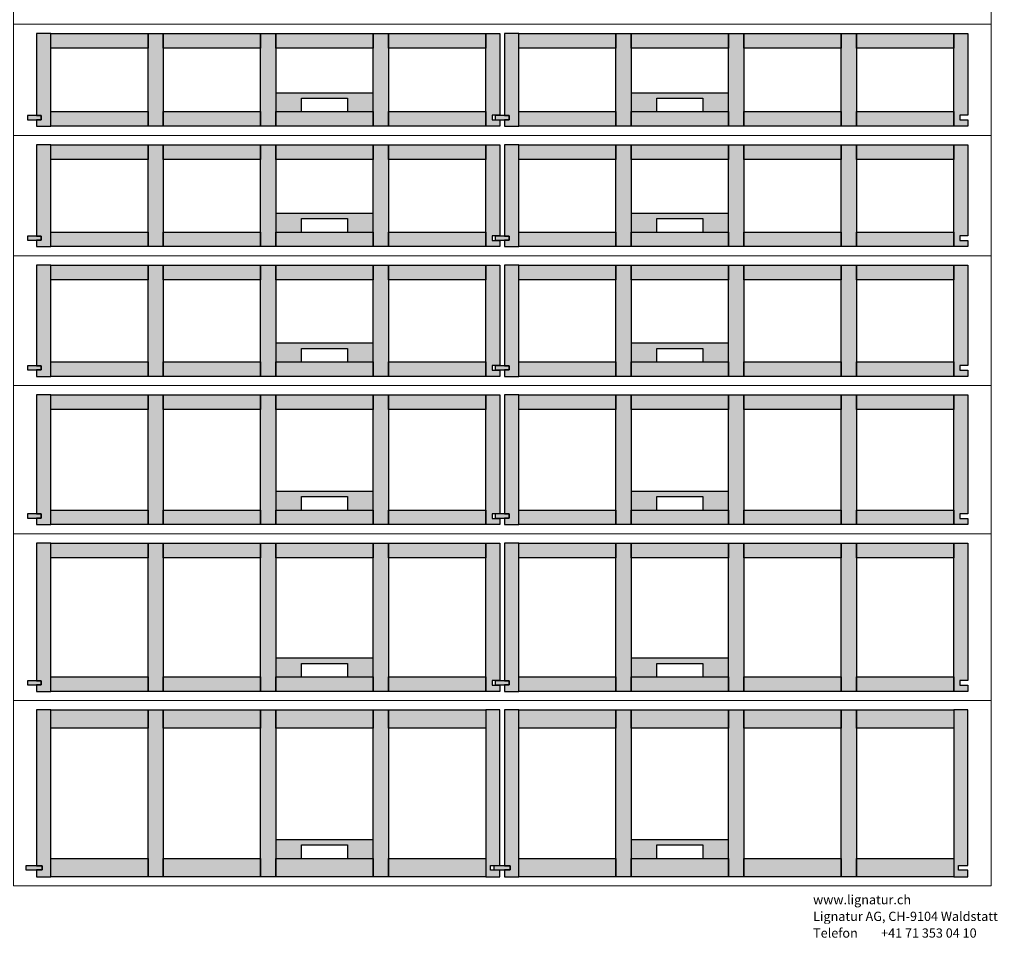
# Model space of a CAD drawing. Units: millimetres. Extents: x 49790 to 76645, y 17155 to 28269.
# Drawn here: x 74351 to 76477, y 24251 to 26242 of the extents above; entities that cross this region are included whole.
import ezdxf

# ---------------------------------------------------------------- set-up
doc = ezdxf.new("R2010")
doc.units = ezdxf.units.MM
doc.header["$LTSCALE"] = 10
doc.layers.add('Detaile', color=7, linetype='Continuous')
doc.styles.add('arial-', font='arial.ttf', dxfattribs={"height": 1})

msp = doc.modelspace()

# ---------------------------------------------------------------- hatches: boundary and pattern name
at = {"layer": 'Detaile', "lineweight": 9, "true_color": 0xf3f3f3, "transparency": 33554687}
for points in [[(74387.9, 26035.3), (74397.9, 26035.3), (74397.9, 26026.3), (74387.9, 26026.3), (74387.9, 26012.3), (74418.4, 26012.3), (74418.4, 26212.3), (74387.9, 26212.3)], [(74418.4, 26180.8), (74418.4, 26212.3), (74628.4, 26212.3), (74628.4, 26180.8)], [(74628.4, 26012.3), (74628.4, 26212.3), (74661.4, 26212.3), (74661.4, 26012.3)], [(74661.4, 26180.8), (74661.4, 26212.3), (74871.4, 26212.3), (74871.4, 26180.8)], [(74871.4, 26012.3), (74871.4, 26212.3), (74904.4, 26212.3), (74904.4, 26012.3)], [(74904.4, 26180.8), (74904.4, 26212.3), (75114.4, 26212.3), (75114.4, 26180.8)], [(75114.4, 26012.3), (75114.4, 26212.3), (75147.4, 26212.3), (75147.4, 26012.3)], [(75147.4, 26180.8), (75147.4, 26212.3), (75357.4, 26212.3), (75357.4, 26180.8)], [(75387.9, 26035.8), (75370.9, 26035.8), (75370.9, 26025.8), (75387.9, 26025.8), (75387.9, 26012.3), (75357.4, 26012.3), (75357.4, 26212.3), (75387.9, 26212.3)], [(75397.9, 26035.3), (75407.9, 26035.3), (75407.9, 26026.3), (75397.9, 26026.3), (75397.9, 26012.3), (75428.4, 26012.3), (75428.4, 26212.3), (75397.9, 26212.3)], [(75428.4, 26180.8), (75428.4, 26212.3), (75638.4, 26212.3), (75638.4, 26180.8)], [(75638.4, 26012.3), (75638.4, 26212.3), (75671.4, 26212.3), (75671.4, 26012.3)], [(75671.4, 26180.8), (75671.4, 26212.3), (75881.4, 26212.3), (75881.4, 26180.8)], [(75881.4, 26012.3), (75881.4, 26212.3), (75914.4, 26212.3), (75914.4, 26012.3)], [(75914.4, 26180.8), (75914.4, 26212.3), (76124.4, 26212.3), (76124.4, 26180.8)], [(76124.4, 26012.3), (76124.4, 26212.3), (76157.4, 26212.3), (76157.4, 26012.3)], [(76157.4, 26180.8), (76157.4, 26212.3), (76367.4, 26212.3), (76367.4, 26180.8)], [(76397.9, 26035.8), (76380.9, 26035.8), (76380.9, 26025.8), (76397.9, 26025.8), (76397.9, 26012.3), (76367.4, 26012.3), (76367.4, 26212.3), (76397.9, 26212.3)], [(74397.9, 26035.3), (74367.9, 26035.3), (74367.9, 26026.3), (74397.9, 26026.3)], [(74418.4, 26012.3), (74418.4, 26043.8), (74628.4, 26043.8), (74628.4, 26012.3)], [(74661.4, 26012.3), (74661.4, 26043.8), (74871.4, 26043.8), (74871.4, 26012.3)], [(74904.4, 26012.3), (74904.4, 26043.8), (75114.4, 26043.8), (75114.4, 26012.3)], [(75147.4, 26012.3), (75147.4, 26043.8), (75357.4, 26043.8), (75357.4, 26012.3)], [(75407.9, 26035.3), (75377.9, 26035.3), (75377.9, 26026.3), (75407.9, 26026.3)], [(75428.4, 26012.3), (75428.4, 26043.8), (75638.4, 26043.8), (75638.4, 26012.3)], [(75671.4, 26012.3), (75671.4, 26043.8), (75881.4, 26043.8), (75881.4, 26012.3)], [(75914.4, 26012.3), (75914.4, 26043.8), (76124.4, 26043.8), (76124.4, 26012.3)], [(76157.4, 26012.3), (76157.4, 26043.8), (76367.4, 26043.8), (76367.4, 26012.3)], [(74387.9, 25775.3), (74397.9, 25775.3), (74397.9, 25766.3), (74387.9, 25766.3), (74387.9, 25752.3), (74418.4, 25752.3), (74418.4, 25972.3), (74387.9, 25972.3)], [(74418.4, 25940.8), (74418.4, 25972.3), (74628.4, 25972.3), (74628.4, 25940.8)], [(74628.4, 25752.3), (74628.4, 25972.3), (74661.4, 25972.3), (74661.4, 25752.3)], [(74661.4, 25940.8), (74661.4, 25972.3), (74871.4, 25972.3), (74871.4, 25940.8)], [(74871.4, 25752.3), (74871.4, 25972.3), (74904.4, 25972.3), (74904.4, 25752.3)], [(74904.4, 25940.8), (74904.4, 25972.3), (75114.4, 25972.3), (75114.4, 25940.8)], [(75114.4, 25752.3), (75114.4, 25972.3), (75147.4, 25972.3), (75147.4, 25752.3)], [(75147.4, 25940.8), (75147.4, 25972.3), (75357.4, 25972.3), (75357.4, 25940.8)], [(75387.9, 25775.8), (75370.9, 25775.8), (75370.9, 25765.8), (75387.9, 25765.8), (75387.9, 25752.3), (75357.4, 25752.3), (75357.4, 25972.3), (75387.9, 25972.3)], [(75397.9, 25775.3), (75407.9, 25775.3), (75407.9, 25766.3), (75397.9, 25766.3), (75397.9, 25752.3), (75428.4, 25752.3), (75428.4, 25972.3), (75397.9, 25972.3)], [(75428.4, 25940.8), (75428.4, 25972.3), (75638.4, 25972.3), (75638.4, 25940.8)], [(75638.4, 25752.3), (75638.4, 25972.3), (75671.4, 25972.3), (75671.4, 25752.3)], [(75671.4, 25940.8), (75671.4, 25972.3), (75881.4, 25972.3), (75881.4, 25940.8)], [(75881.4, 25752.3), (75881.4, 25972.3), (75914.4, 25972.3), (75914.4, 25752.3)], [(75914.4, 25940.8), (75914.4, 25972.3), (76124.4, 25972.3), (76124.4, 25940.8)], [(76124.4, 25752.3), (76124.4, 25972.3), (76157.4, 25972.3), (76157.4, 25752.3)], [(76157.4, 25940.8), (76157.4, 25972.3), (76367.4, 25972.3), (76367.4, 25940.8)], [(76397.9, 25775.8), (76380.9, 25775.8), (76380.9, 25765.8), (76397.9, 25765.8), (76397.9, 25752.3), (76367.4, 25752.3), (76367.4, 25972.3), (76397.9, 25972.3)], [(74418.4, 25752.3), (74418.4, 25783.8), (74628.4, 25783.8), (74628.4, 25752.3)], [(74661.4, 25752.3), (74661.4, 25783.8), (74871.4, 25783.8), (74871.4, 25752.3)], [(74904.4, 25752.3), (74904.4, 25783.8), (75114.4, 25783.8), (75114.4, 25752.3)], [(75147.4, 25752.3), (75147.4, 25783.8), (75357.4, 25783.8), (75357.4, 25752.3)], [(75428.4, 25752.3), (75428.4, 25783.8), (75638.4, 25783.8), (75638.4, 25752.3)], [(75671.4, 25752.3), (75671.4, 25783.8), (75881.4, 25783.8), (75881.4, 25752.3)], [(75914.4, 25752.3), (75914.4, 25783.8), (76124.4, 25783.8), (76124.4, 25752.3)], [(76157.4, 25752.3), (76157.4, 25783.8), (76367.4, 25783.8), (76367.4, 25752.3)], [(74397.9, 25775.3), (74367.9, 25775.3), (74367.9, 25766.3), (74397.9, 25766.3)], [(75407.9, 25775.3), (75377.9, 25775.3), (75377.9, 25766.3), (75407.9, 25766.3)], [(74387.9, 25495.3), (74397.9, 25495.3), (74397.9, 25486.3), (74387.9, 25486.3), (74387.9, 25472.3), (74418.4, 25472.3), (74418.4, 25712.3), (74387.9, 25712.3)], [(74418.4, 25680.8), (74418.4, 25712.3), (74628.4, 25712.3), (74628.4, 25680.8)], [(74628.4, 25472.3), (74628.4, 25712.3), (74661.4, 25712.3), (74661.4, 25472.3)], [(74661.4, 25680.8), (74661.4, 25712.3), (74871.4, 25712.3), (74871.4, 25680.8)], [(74871.4, 25472.3), (74871.4, 25712.3), (74904.4, 25712.3), (74904.4, 25472.3)], [(74904.4, 25680.8), (74904.4, 25712.3), (75114.4, 25712.3), (75114.4, 25680.8)], [(75114.4, 25472.3), (75114.4, 25712.3), (75147.4, 25712.3), (75147.4, 25472.3)], [(75147.4, 25680.8), (75147.4, 25712.3), (75357.4, 25712.3), (75357.4, 25680.8)], [(75387.9, 25495.8), (75370.9, 25495.8), (75370.9, 25485.8), (75387.9, 25485.8), (75387.9, 25472.3), (75357.4, 25472.3), (75357.4, 25712.3), (75387.9, 25712.3)], [(75397.9, 25495.3), (75407.9, 25495.3), (75407.9, 25486.3), (75397.9, 25486.3), (75397.9, 25472.3), (75428.4, 25472.3), (75428.4, 25712.3), (75397.9, 25712.3)], [(75428.4, 25680.8), (75428.4, 25712.3), (75638.4, 25712.3), (75638.4, 25680.8)], [(75638.4, 25472.3), (75638.4, 25712.3), (75671.4, 25712.3), (75671.4, 25472.3)], [(75671.4, 25680.8), (75671.4, 25712.3), (75881.4, 25712.3), (75881.4, 25680.8)], [(75881.4, 25472.3), (75881.4, 25712.3), (75914.4, 25712.3), (75914.4, 25472.3)], [(75914.4, 25680.8), (75914.4, 25712.3), (76124.4, 25712.3), (76124.4, 25680.8)], [(76124.4, 25472.3), (76124.4, 25712.3), (76157.4, 25712.3), (76157.4, 25472.3)], [(76157.4, 25680.8), (76157.4, 25712.3), (76367.4, 25712.3), (76367.4, 25680.8)], [(76397.9, 25495.8), (76380.9, 25495.8), (76380.9, 25485.8), (76397.9, 25485.8), (76397.9, 25472.3), (76367.4, 25472.3), (76367.4, 25712.3), (76397.9, 25712.3)], [(74418.4, 25472.3), (74418.4, 25503.8), (74628.4, 25503.8), (74628.4, 25472.3)], [(74661.4, 25472.3), (74661.4, 25503.8), (74871.4, 25503.8), (74871.4, 25472.3)], [(74904.4, 25472.3), (74904.4, 25503.8), (75114.4, 25503.8), (75114.4, 25472.3)], [(75147.4, 25472.3), (75147.4, 25503.8), (75357.4, 25503.8), (75357.4, 25472.3)], [(75428.4, 25472.3), (75428.4, 25503.8), (75638.4, 25503.8), (75638.4, 25472.3)], [(75671.4, 25472.3), (75671.4, 25503.8), (75881.4, 25503.8), (75881.4, 25472.3)], [(75914.4, 25472.3), (75914.4, 25503.8), (76124.4, 25503.8), (76124.4, 25472.3)], [(76157.4, 25472.3), (76157.4, 25503.8), (76367.4, 25503.8), (76367.4, 25472.3)], [(74397.9, 25495.3), (74367.9, 25495.3), (74367.9, 25486.3), (74397.9, 25486.3)], [(75407.9, 25495.3), (75377.9, 25495.3), (75377.9, 25486.3), (75407.9, 25486.3)], [(74387.9, 25175.3), (74397.9, 25175.3), (74397.9, 25166.3), (74387.9, 25166.3), (74387.9, 25152.3), (74418.4, 25152.3), (74418.4, 25432.3), (74387.9, 25432.3)], [(74418.4, 25400.8), (74418.4, 25432.3), (74628.4, 25432.3), (74628.4, 25400.8)], [(74628.4, 25152.3), (74628.4, 25432.3), (74661.4, 25432.3), (74661.4, 25152.3)], [(74661.4, 25400.8), (74661.4, 25432.3), (74871.4, 25432.3), (74871.4, 25400.8)], [(74871.4, 25152.3), (74871.4, 25432.3), (74904.4, 25432.3), (74904.4, 25152.3)], [(74904.4, 25400.8), (74904.4, 25432.3), (75114.4, 25432.3), (75114.4, 25400.8)], [(75114.4, 25152.3), (75114.4, 25432.3), (75147.4, 25432.3), (75147.4, 25152.3)], [(75147.4, 25400.8), (75147.4, 25432.3), (75357.4, 25432.3), (75357.4, 25400.8)], [(75387.9, 25175.8), (75370.9, 25175.8), (75370.9, 25165.8), (75387.9, 25165.8), (75387.9, 25152.3), (75357.4, 25152.3), (75357.4, 25432.3), (75387.9, 25432.3)], [(75397.9, 25175.3), (75407.9, 25175.3), (75407.9, 25166.3), (75397.9, 25166.3), (75397.9, 25152.3), (75428.4, 25152.3), (75428.4, 25432.3), (75397.9, 25432.3)], [(75428.4, 25400.8), (75428.4, 25432.3), (75638.4, 25432.3), (75638.4, 25400.8)], [(75638.4, 25152.3), (75638.4, 25432.3), (75671.4, 25432.3), (75671.4, 25152.3)], [(75671.4, 25400.8), (75671.4, 25432.3), (75881.4, 25432.3), (75881.4, 25400.8)], [(75881.4, 25152.3), (75881.4, 25432.3), (75914.4, 25432.3), (75914.4, 25152.3)], [(75914.4, 25400.8), (75914.4, 25432.3), (76124.4, 25432.3), (76124.4, 25400.8)], [(76124.4, 25152.3), (76124.4, 25432.3), (76157.4, 25432.3), (76157.4, 25152.3)], [(76157.4, 25400.8), (76157.4, 25432.3), (76367.4, 25432.3), (76367.4, 25400.8)], [(76397.9, 25175.8), (76380.9, 25175.8), (76380.9, 25165.8), (76397.9, 25165.8), (76397.9, 25152.3), (76367.4, 25152.3), (76367.4, 25432.3), (76397.9, 25432.3)], [(74397.9, 25175.3), (74367.9, 25175.3), (74367.9, 25166.3), (74397.9, 25166.3)], [(74418.4, 25152.3), (74418.4, 25183.8), (74628.4, 25183.8), (74628.4, 25152.3)], [(74661.4, 25152.3), (74661.4, 25183.8), (74871.4, 25183.8), (74871.4, 25152.3)], [(74904.4, 25152.3), (74904.4, 25183.8), (75114.4, 25183.8), (75114.4, 25152.3)], [(75147.4, 25152.3), (75147.4, 25183.8), (75357.4, 25183.8), (75357.4, 25152.3)], [(75407.9, 25175.3), (75377.9, 25175.3), (75377.9, 25166.3), (75407.9, 25166.3)], [(75428.4, 25152.3), (75428.4, 25183.8), (75638.4, 25183.8), (75638.4, 25152.3)], [(75671.4, 25152.3), (75671.4, 25183.8), (75881.4, 25183.8), (75881.4, 25152.3)], [(75914.4, 25152.3), (75914.4, 25183.8), (76124.4, 25183.8), (76124.4, 25152.3)], [(76157.4, 25152.3), (76157.4, 25183.8), (76367.4, 25183.8), (76367.4, 25152.3)], [(74387.9, 24815.3), (74397.9, 24815.3), (74397.9, 24806.3), (74387.9, 24806.3), (74387.9, 24792.3), (74418.4, 24792.3), (74418.4, 25112.3), (74387.9, 25112.3)], [(74418.4, 25080.8), (74418.4, 25112.3), (74628.4, 25112.3), (74628.4, 25080.8)], [(74628.4, 24792.3), (74628.4, 25112.3), (74661.4, 25112.3), (74661.4, 24792.3)], [(74661.4, 25080.8), (74661.4, 25112.3), (74871.4, 25112.3), (74871.4, 25080.8)], [(74871.4, 24792.3), (74871.4, 25112.3), (74904.4, 25112.3), (74904.4, 24792.3)], [(74904.4, 25080.8), (74904.4, 25112.3), (75114.4, 25112.3), (75114.4, 25080.8)], [(75114.4, 24792.3), (75114.4, 25112.3), (75147.4, 25112.3), (75147.4, 24792.3)], [(75147.4, 25080.8), (75147.4, 25112.3), (75357.4, 25112.3), (75357.4, 25080.8)], [(75387.9, 24815.8), (75370.9, 24815.8), (75370.9, 24805.8), (75387.9, 24805.8), (75387.9, 24792.3), (75357.4, 24792.3), (75357.4, 25112.3), (75387.9, 25112.3)], [(75397.9, 24815.3), (75407.9, 24815.3), (75407.9, 24806.3), (75397.9, 24806.3), (75397.9, 24792.3), (75428.4, 24792.3), (75428.4, 25112.3), (75397.9, 25112.3)], [(75428.4, 25080.8), (75428.4, 25112.3), (75638.4, 25112.3), (75638.4, 25080.8)], [(75638.4, 24792.3), (75638.4, 25112.3), (75671.4, 25112.3), (75671.4, 24792.3)], [(75671.4, 25080.8), (75671.4, 25112.3), (75881.4, 25112.3), (75881.4, 25080.8)], [(75881.4, 24792.3), (75881.4, 25112.3), (75914.4, 25112.3), (75914.4, 24792.3)], [(75914.4, 25080.8), (75914.4, 25112.3), (76124.4, 25112.3), (76124.4, 25080.8)], [(76124.4, 24792.3), (76124.4, 25112.3), (76157.4, 25112.3), (76157.4, 24792.3)], [(76157.4, 25080.8), (76157.4, 25112.3), (76367.4, 25112.3), (76367.4, 25080.8)], [(76397.9, 24815.8), (76380.9, 24815.8), (76380.9, 24805.8), (76397.9, 24805.8), (76397.9, 24792.3), (76367.4, 24792.3), (76367.4, 25112.3), (76397.9, 25112.3)], [(74418.4, 24792.3), (74418.4, 24823.8), (74628.4, 24823.8), (74628.4, 24792.3)], [(74661.4, 24792.3), (74661.4, 24823.8), (74871.4, 24823.8), (74871.4, 24792.3)], [(74904.4, 24792.3), (74904.4, 24823.8), (75114.4, 24823.8), (75114.4, 24792.3)], [(75147.4, 24792.3), (75147.4, 24823.8), (75357.4, 24823.8), (75357.4, 24792.3)], [(75428.4, 24792.3), (75428.4, 24823.8), (75638.4, 24823.8), (75638.4, 24792.3)], [(75671.4, 24792.3), (75671.4, 24823.8), (75881.4, 24823.8), (75881.4, 24792.3)], [(75914.4, 24792.3), (75914.4, 24823.8), (76124.4, 24823.8), (76124.4, 24792.3)], [(76157.4, 24792.3), (76157.4, 24823.8), (76367.4, 24823.8), (76367.4, 24792.3)], [(74397.9, 24815.3), (74367.9, 24815.3), (74367.9, 24806.3), (74397.9, 24806.3)], [(75407.9, 24815.3), (75377.9, 24815.3), (75377.9, 24806.3), (75407.9, 24806.3)], [(74387.9, 24415.8), (74397.9, 24415.8), (74399.9, 24415.8), (74399.9, 24406.8), (74397.9, 24406.8), (74387.9, 24406.8), (74387.9, 24406.5), (74387.9, 24392.3), (74418.4, 24392.3), (74418.4, 24752.3), (74387.9, 24752.3), (74387.9, 24416)], [(74418.4, 24712.8), (74418.4, 24752.3), (74628.4, 24752.3), (74628.4, 24712.8)], [(74628.4, 24392.3), (74628.4, 24752.3), (74661.4, 24752.3), (74661.4, 24392.3)], [(74628.4, 24392.3), (74628.4, 24752.3), (74661.4, 24752.3), (74661.4, 24392.3)], [(74661.4, 24712.8), (74661.4, 24752.3), (74871.4, 24752.3), (74871.4, 24712.8)], [(74871.4, 24392.3), (74871.4, 24752.3), (74904.4, 24752.3), (74904.4, 24392.3)], [(74904.4, 24712.8), (74904.4, 24752.3), (75114.4, 24752.3), (75114.4, 24712.8)], [(75114.4, 24392.3), (75114.4, 24752.3), (75147.4, 24752.3), (75147.4, 24392.3)], [(75147.4, 24712.8), (75147.4, 24752.3), (75357.4, 24752.3), (75357.4, 24712.8)], [(75387.9, 24406.3), (75370.9, 24406.3), (75367.9, 24406.3), (75367.9, 24416.3), (75370.9, 24416.3), (75387.9, 24416.3), (75387.9, 24752.3), (75357.4, 24752.3), (75357.4, 24392.3), (75387.9, 24392.3)], [(75397.9, 24415.8), (75407.9, 24415.8), (75409.9, 24415.8), (75409.9, 24406.8), (75407.9, 24406.8), (75397.9, 24406.8), (75397.9, 24406.5), (75397.9, 24392.3), (75428.4, 24392.3), (75428.4, 24752.3), (75397.9, 24752.3), (75397.9, 24416)], [(75428.4, 24712.8), (75428.4, 24752.3), (75638.4, 24752.3), (75638.4, 24712.8)], [(75638.4, 24392.3), (75638.4, 24752.3), (75671.4, 24752.3), (75671.4, 24392.3)], [(75638.4, 24392.3), (75638.4, 24752.3), (75671.4, 24752.3), (75671.4, 24392.3)], [(75671.4, 24712.8), (75671.4, 24752.3), (75881.4, 24752.3), (75881.4, 24712.8)], [(75881.4, 24392.3), (75881.4, 24752.3), (75914.4, 24752.3), (75914.4, 24392.3)], [(75914.4, 24712.8), (75914.4, 24752.3), (76124.4, 24752.3), (76124.4, 24712.8)], [(76124.4, 24392.3), (76124.4, 24752.3), (76157.4, 24752.3), (76157.4, 24392.3)], [(76157.4, 24712.8), (76157.4, 24752.3), (76367.4, 24752.3), (76367.4, 24712.8)], [(76397.9, 24406.3), (76380.9, 24406.3), (76377.9, 24406.3), (76377.9, 24416.3), (76380.9, 24416.3), (76397.9, 24416.3), (76397.9, 24752.3), (76367.4, 24752.3), (76367.4, 24392.3), (76397.9, 24392.3)], [(74418.4, 24392.3), (74418.4, 24431.8), (74628.4, 24431.8), (74628.4, 24392.3)], [(74661.4, 24392.3), (74661.4, 24431.8), (74871.4, 24431.8), (74871.4, 24392.3)], [(74904.4, 24392.3), (74904.4, 24431.8), (75114.4, 24431.8), (75114.4, 24392.3)], [(75147.4, 24392.3), (75147.4, 24431.8), (75357.4, 24431.8), (75357.4, 24392.3)], [(75428.4, 24392.3), (75428.4, 24431.8), (75638.4, 24431.8), (75638.4, 24392.3)], [(75671.4, 24392.3), (75671.4, 24431.8), (75881.4, 24431.8), (75881.4, 24392.3)], [(75914.4, 24392.3), (75914.4, 24431.8), (76124.4, 24431.8), (76124.4, 24392.3)], [(76157.4, 24392.3), (76157.4, 24431.8), (76367.4, 24431.8), (76367.4, 24392.3)], [(74399.9, 24415.8), (74364.9, 24415.8), (74364.9, 24406.8), (74399.9, 24406.8)], [(75409.9, 24415.8), (75374.9, 24415.8), (75374.9, 24406.8), (75409.9, 24406.8)]]:
    msp.add_hatch(color=7, dxfattribs=at).paths.add_polyline_path(points)
at = {"layer": 'Detaile', "lineweight": 30, "true_color": 0xf5e6fc, "transparency": 33554687}
for points in [[(74904.4, 26043.8), (74959.9, 26043.8), (74959.9, 26072.8), (75058.9, 26072.8), (75058.9, 26043.8), (75114.4, 26043.8), (75114.4, 26083.8), (74904.4, 26083.8)], [(75671.4, 26043.8), (75726.9, 26043.8), (75726.9, 26072.8), (75825.9, 26072.8), (75825.9, 26043.8), (75881.4, 26043.8), (75881.4, 26083.8), (75671.4, 26083.8)], [(74904.4, 25783.8), (74959.9, 25783.8), (74959.9, 25812.8), (75058.9, 25812.8), (75058.9, 25783.8), (75114.4, 25783.8), (75114.4, 25823.8), (74904.4, 25823.8)], [(75671.4, 25783.8), (75726.9, 25783.8), (75726.9, 25812.8), (75825.9, 25812.8), (75825.9, 25783.8), (75881.4, 25783.8), (75881.4, 25823.8), (75671.4, 25823.8)], [(74904.4, 25503.8), (74959.9, 25503.8), (74959.9, 25532.8), (75058.9, 25532.8), (75058.9, 25503.8), (75114.4, 25503.8), (75114.4, 25543.8), (74904.4, 25543.8)], [(75671.4, 25503.8), (75726.9, 25503.8), (75726.9, 25532.8), (75825.9, 25532.8), (75825.9, 25503.8), (75881.4, 25503.8), (75881.4, 25543.8), (75671.4, 25543.8)], [(74904.4, 25183.8), (74959.9, 25183.8), (74959.9, 25212.8), (75058.9, 25212.8), (75058.9, 25183.8), (75114.4, 25183.8), (75114.4, 25223.8), (74904.4, 25223.8)], [(75671.4, 25183.8), (75726.9, 25183.8), (75726.9, 25212.8), (75825.9, 25212.8), (75825.9, 25183.8), (75881.4, 25183.8), (75881.4, 25223.8), (75671.4, 25223.8)], [(74904.4, 24823.8), (74959.9, 24823.8), (74959.9, 24852.8), (75058.9, 24852.8), (75058.9, 24823.8), (75114.4, 24823.8), (75114.4, 24863.8), (74904.4, 24863.8)], [(75671.4, 24823.8), (75726.9, 24823.8), (75726.9, 24852.8), (75825.9, 24852.8), (75825.9, 24823.8), (75881.4, 24823.8), (75881.4, 24863.8), (75671.4, 24863.8)], [(74904.4, 24431.8), (74959.9, 24431.8), (74959.9, 24460.8), (75058.9, 24460.8), (75058.9, 24431.8), (75114.4, 24431.8), (75114.4, 24471.8), (74904.4, 24471.8)], [(75671.4, 24431.8), (75726.9, 24431.8), (75726.9, 24460.8), (75825.9, 24460.8), (75825.9, 24431.8), (75881.4, 24431.8), (75881.4, 24471.8), (75671.4, 24471.8)]]:
    msp.add_hatch(color=7, dxfattribs=at).paths.add_polyline_path(points)

# ---------------------------------------------------------------- linework, layer by layer
at = {"layer": 'Detaile', "color": 9, "lineweight": 9, "elevation": 2300}
for points in [[(74337.9, 26232.3), (74337.9, 26452.3), (76447.9, 26452.3), (76447.9, 26232.3), (74337.9, 26232.3)], [(74337.9, 25992.3), (74337.9, 26232.3), (76447.9, 26232.3), (76447.9, 25992.3), (74337.9, 25992.3)], [(74337.9, 25732.3), (74337.9, 25992.3), (76447.9, 25992.3), (76447.9, 25732.3), (74337.9, 25732.3)], [(74337.9, 25452.3), (74337.9, 25732.3), (76447.9, 25732.3), (76447.9, 25452.3), (74337.9, 25452.3)], [(74337.9, 25132.3), (74337.9, 25452.3), (76447.9, 25452.3), (76447.9, 25132.3), (74337.9, 25132.3)], [(74337.9, 24772.3), (74337.9, 25132.3), (76447.9, 25132.3), (76447.9, 24772.3), (74337.9, 24772.3)], [(74337.9, 24372.3), (74337.9, 24772.3), (76447.9, 24772.3), (76447.9, 24372.3), (74337.9, 24372.3)]]:
    msp.add_lwpolyline(points, dxfattribs=at)
at = {"layer": 'Detaile', "color": 7, "lineweight": 30}
for points in [[(74387.9, 26035.3), (74397.9, 26035.3), (74397.9, 26026.3), (74387.9, 26026.3), (74387.9, 26012.3), (74418.4, 26012.3), (74418.4, 26212.3), (74387.9, 26212.3), (74387.9, 26035.3)], [(74418.4, 26180.8), (74418.4, 26212.3), (74628.4, 26212.3), (74628.4, 26180.8), (74418.4, 26180.8)], [(74628.4, 26012.3), (74628.4, 26212.3), (74661.4, 26212.3), (74661.4, 26012.3), (74628.4, 26012.3)], [(74661.4, 26180.8), (74661.4, 26212.3), (74871.4, 26212.3), (74871.4, 26180.8), (74661.4, 26180.8)], [(74871.4, 26012.3), (74871.4, 26212.3), (74904.4, 26212.3), (74904.4, 26012.3), (74871.4, 26012.3)], [(74904.4, 26180.8), (74904.4, 26212.3), (75114.4, 26212.3), (75114.4, 26180.8), (74904.4, 26180.8)], [(75114.4, 26012.3), (75114.4, 26212.3), (75147.4, 26212.3), (75147.4, 26012.3), (75114.4, 26012.3)], [(75147.4, 26180.8), (75147.4, 26212.3), (75357.4, 26212.3), (75357.4, 26180.8), (75147.4, 26180.8)], [(75387.9, 26035.8), (75370.9, 26035.8), (75370.9, 26025.8), (75387.9, 26025.8), (75387.9, 26012.3), (75357.4, 26012.3), (75357.4, 26212.3), (75387.9, 26212.3), (75387.9, 26035.8)], [(75397.9, 26035.3), (75407.9, 26035.3), (75407.9, 26026.3), (75397.9, 26026.3), (75397.9, 26012.3), (75428.4, 26012.3), (75428.4, 26212.3), (75397.9, 26212.3), (75397.9, 26035.3)], [(75428.4, 26180.8), (75428.4, 26212.3), (75638.4, 26212.3), (75638.4, 26180.8), (75428.4, 26180.8)], [(75638.4, 26012.3), (75638.4, 26212.3), (75671.4, 26212.3), (75671.4, 26012.3), (75638.4, 26012.3)], [(75671.4, 26180.8), (75671.4, 26212.3), (75881.4, 26212.3), (75881.4, 26180.8), (75671.4, 26180.8)], [(75881.4, 26012.3), (75881.4, 26212.3), (75914.4, 26212.3), (75914.4, 26012.3), (75881.4, 26012.3)], [(75914.4, 26180.8), (75914.4, 26212.3), (76124.4, 26212.3), (76124.4, 26180.8), (75914.4, 26180.8)], [(76124.4, 26012.3), (76124.4, 26212.3), (76157.4, 26212.3), (76157.4, 26012.3), (76124.4, 26012.3)], [(76157.4, 26180.8), (76157.4, 26212.3), (76367.4, 26212.3), (76367.4, 26180.8), (76157.4, 26180.8)], [(76397.9, 26035.8), (76380.9, 26035.8), (76380.9, 26025.8), (76397.9, 26025.8), (76397.9, 26012.3), (76367.4, 26012.3), (76367.4, 26212.3), (76397.9, 26212.3), (76397.9, 26035.8)], [(74397.9, 26035.3), (74367.9, 26035.3), (74367.9, 26026.3), (74397.9, 26026.3), (74397.9, 26035.3)], [(74418.4, 26012.3), (74418.4, 26043.8), (74628.4, 26043.8), (74628.4, 26012.3), (74418.4, 26012.3)], [(74661.4, 26012.3), (74661.4, 26043.8), (74871.4, 26043.8), (74871.4, 26012.3), (74661.4, 26012.3)], [(74904.4, 26012.3), (74904.4, 26043.8), (75114.4, 26043.8), (75114.4, 26012.3), (74904.4, 26012.3)], [(75147.4, 26012.3), (75147.4, 26043.8), (75357.4, 26043.8), (75357.4, 26012.3), (75147.4, 26012.3)], [(75407.9, 26035.3), (75377.9, 26035.3), (75377.9, 26026.3), (75407.9, 26026.3), (75407.9, 26035.3)], [(75428.4, 26012.3), (75428.4, 26043.8), (75638.4, 26043.8), (75638.4, 26012.3), (75428.4, 26012.3)], [(75671.4, 26012.3), (75671.4, 26043.8), (75881.4, 26043.8), (75881.4, 26012.3), (75671.4, 26012.3)], [(75914.4, 26012.3), (75914.4, 26043.8), (76124.4, 26043.8), (76124.4, 26012.3), (75914.4, 26012.3)], [(76157.4, 26012.3), (76157.4, 26043.8), (76367.4, 26043.8), (76367.4, 26012.3), (76157.4, 26012.3)], [(74387.9, 25775.3), (74397.9, 25775.3), (74397.9, 25766.3), (74387.9, 25766.3), (74387.9, 25752.3), (74418.4, 25752.3), (74418.4, 25972.3), (74387.9, 25972.3), (74387.9, 25775.3)], [(74418.4, 25940.8), (74418.4, 25972.3), (74628.4, 25972.3), (74628.4, 25940.8), (74418.4, 25940.8)], [(74628.4, 25752.3), (74628.4, 25972.3), (74661.4, 25972.3), (74661.4, 25752.3), (74628.4, 25752.3)], [(74661.4, 25940.8), (74661.4, 25972.3), (74871.4, 25972.3), (74871.4, 25940.8), (74661.4, 25940.8)], [(74871.4, 25752.3), (74871.4, 25972.3), (74904.4, 25972.3), (74904.4, 25752.3), (74871.4, 25752.3)], [(74904.4, 25940.8), (74904.4, 25972.3), (75114.4, 25972.3), (75114.4, 25940.8), (74904.4, 25940.8)], [(75114.4, 25752.3), (75114.4, 25972.3), (75147.4, 25972.3), (75147.4, 25752.3), (75114.4, 25752.3)], [(75147.4, 25940.8), (75147.4, 25972.3), (75357.4, 25972.3), (75357.4, 25940.8), (75147.4, 25940.8)], [(75387.9, 25775.8), (75370.9, 25775.8), (75370.9, 25765.8), (75387.9, 25765.8), (75387.9, 25752.3), (75357.4, 25752.3), (75357.4, 25972.3), (75387.9, 25972.3), (75387.9, 25775.8)], [(75397.9, 25775.3), (75407.9, 25775.3), (75407.9, 25766.3), (75397.9, 25766.3), (75397.9, 25752.3), (75428.4, 25752.3), (75428.4, 25972.3), (75397.9, 25972.3), (75397.9, 25775.3)], [(75428.4, 25940.8), (75428.4, 25972.3), (75638.4, 25972.3), (75638.4, 25940.8), (75428.4, 25940.8)], [(75638.4, 25752.3), (75638.4, 25972.3), (75671.4, 25972.3), (75671.4, 25752.3), (75638.4, 25752.3)], [(75671.4, 25940.8), (75671.4, 25972.3), (75881.4, 25972.3), (75881.4, 25940.8), (75671.4, 25940.8)], [(75881.4, 25752.3), (75881.4, 25972.3), (75914.4, 25972.3), (75914.4, 25752.3), (75881.4, 25752.3)], [(75914.4, 25940.8), (75914.4, 25972.3), (76124.4, 25972.3), (76124.4, 25940.8), (75914.4, 25940.8)], [(76124.4, 25752.3), (76124.4, 25972.3), (76157.4, 25972.3), (76157.4, 25752.3), (76124.4, 25752.3)], [(76157.4, 25940.8), (76157.4, 25972.3), (76367.4, 25972.3), (76367.4, 25940.8), (76157.4, 25940.8)], [(76397.9, 25775.8), (76380.9, 25775.8), (76380.9, 25765.8), (76397.9, 25765.8), (76397.9, 25752.3), (76367.4, 25752.3), (76367.4, 25972.3), (76397.9, 25972.3), (76397.9, 25775.8)], [(74418.4, 25752.3), (74418.4, 25783.8), (74628.4, 25783.8), (74628.4, 25752.3), (74418.4, 25752.3)], [(74661.4, 25752.3), (74661.4, 25783.8), (74871.4, 25783.8), (74871.4, 25752.3), (74661.4, 25752.3)], [(74904.4, 25752.3), (74904.4, 25783.8), (75114.4, 25783.8), (75114.4, 25752.3), (74904.4, 25752.3)], [(75147.4, 25752.3), (75147.4, 25783.8), (75357.4, 25783.8), (75357.4, 25752.3), (75147.4, 25752.3)], [(75428.4, 25752.3), (75428.4, 25783.8), (75638.4, 25783.8), (75638.4, 25752.3), (75428.4, 25752.3)], [(75671.4, 25752.3), (75671.4, 25783.8), (75881.4, 25783.8), (75881.4, 25752.3), (75671.4, 25752.3)], [(75914.4, 25752.3), (75914.4, 25783.8), (76124.4, 25783.8), (76124.4, 25752.3), (75914.4, 25752.3)], [(76157.4, 25752.3), (76157.4, 25783.8), (76367.4, 25783.8), (76367.4, 25752.3), (76157.4, 25752.3)], [(74397.9, 25775.3), (74367.9, 25775.3), (74367.9, 25766.3), (74397.9, 25766.3), (74397.9, 25775.3)], [(75407.9, 25775.3), (75377.9, 25775.3), (75377.9, 25766.3), (75407.9, 25766.3), (75407.9, 25775.3)], [(74387.9, 25495.3), (74397.9, 25495.3), (74397.9, 25486.3), (74387.9, 25486.3), (74387.9, 25472.3), (74418.4, 25472.3), (74418.4, 25712.3), (74387.9, 25712.3), (74387.9, 25495.3)], [(74418.4, 25680.8), (74418.4, 25712.3), (74628.4, 25712.3), (74628.4, 25680.8), (74418.4, 25680.8)], [(74628.4, 25472.3), (74628.4, 25712.3), (74661.4, 25712.3), (74661.4, 25472.3), (74628.4, 25472.3)], [(74661.4, 25680.8), (74661.4, 25712.3), (74871.4, 25712.3), (74871.4, 25680.8), (74661.4, 25680.8)], [(74871.4, 25472.3), (74871.4, 25712.3), (74904.4, 25712.3), (74904.4, 25472.3), (74871.4, 25472.3)], [(74904.4, 25680.8), (74904.4, 25712.3), (75114.4, 25712.3), (75114.4, 25680.8), (74904.4, 25680.8)], [(75114.4, 25472.3), (75114.4, 25712.3), (75147.4, 25712.3), (75147.4, 25472.3), (75114.4, 25472.3)], [(75147.4, 25680.8), (75147.4, 25712.3), (75357.4, 25712.3), (75357.4, 25680.8), (75147.4, 25680.8)], [(75387.9, 25495.8), (75370.9, 25495.8), (75370.9, 25485.8), (75387.9, 25485.8), (75387.9, 25472.3), (75357.4, 25472.3), (75357.4, 25712.3), (75387.9, 25712.3), (75387.9, 25495.8)], [(75397.9, 25495.3), (75407.9, 25495.3), (75407.9, 25486.3), (75397.9, 25486.3), (75397.9, 25472.3), (75428.4, 25472.3), (75428.4, 25712.3), (75397.9, 25712.3), (75397.9, 25495.3)], [(75428.4, 25680.8), (75428.4, 25712.3), (75638.4, 25712.3), (75638.4, 25680.8), (75428.4, 25680.8)], [(75638.4, 25472.3), (75638.4, 25712.3), (75671.4, 25712.3), (75671.4, 25472.3), (75638.4, 25472.3)], [(75671.4, 25680.8), (75671.4, 25712.3), (75881.4, 25712.3), (75881.4, 25680.8), (75671.4, 25680.8)], [(75881.4, 25472.3), (75881.4, 25712.3), (75914.4, 25712.3), (75914.4, 25472.3), (75881.4, 25472.3)], [(75914.4, 25680.8), (75914.4, 25712.3), (76124.4, 25712.3), (76124.4, 25680.8), (75914.4, 25680.8)], [(76124.4, 25472.3), (76124.4, 25712.3), (76157.4, 25712.3), (76157.4, 25472.3), (76124.4, 25472.3)], [(76157.4, 25680.8), (76157.4, 25712.3), (76367.4, 25712.3), (76367.4, 25680.8), (76157.4, 25680.8)], [(76397.9, 25495.8), (76380.9, 25495.8), (76380.9, 25485.8), (76397.9, 25485.8), (76397.9, 25472.3), (76367.4, 25472.3), (76367.4, 25712.3), (76397.9, 25712.3), (76397.9, 25495.8)], [(74418.4, 25472.3), (74418.4, 25503.8), (74628.4, 25503.8), (74628.4, 25472.3), (74418.4, 25472.3)], [(74661.4, 25472.3), (74661.4, 25503.8), (74871.4, 25503.8), (74871.4, 25472.3), (74661.4, 25472.3)], [(74904.4, 25472.3), (74904.4, 25503.8), (75114.4, 25503.8), (75114.4, 25472.3), (74904.4, 25472.3)], [(75147.4, 25472.3), (75147.4, 25503.8), (75357.4, 25503.8), (75357.4, 25472.3), (75147.4, 25472.3)], [(75428.4, 25472.3), (75428.4, 25503.8), (75638.4, 25503.8), (75638.4, 25472.3), (75428.4, 25472.3)], [(75671.4, 25472.3), (75671.4, 25503.8), (75881.4, 25503.8), (75881.4, 25472.3), (75671.4, 25472.3)], [(75914.4, 25472.3), (75914.4, 25503.8), (76124.4, 25503.8), (76124.4, 25472.3), (75914.4, 25472.3)], [(76157.4, 25472.3), (76157.4, 25503.8), (76367.4, 25503.8), (76367.4, 25472.3), (76157.4, 25472.3)], [(74397.9, 25495.3), (74367.9, 25495.3), (74367.9, 25486.3), (74397.9, 25486.3), (74397.9, 25495.3)], [(75407.9, 25495.3), (75377.9, 25495.3), (75377.9, 25486.3), (75407.9, 25486.3), (75407.9, 25495.3)], [(74387.9, 25175.3), (74397.9, 25175.3), (74397.9, 25166.3), (74387.9, 25166.3), (74387.9, 25152.3), (74418.4, 25152.3), (74418.4, 25432.3), (74387.9, 25432.3), (74387.9, 25175.3)], [(74418.4, 25400.8), (74418.4, 25432.3), (74628.4, 25432.3), (74628.4, 25400.8), (74418.4, 25400.8)], [(74628.4, 25152.3), (74628.4, 25432.3), (74661.4, 25432.3), (74661.4, 25152.3), (74628.4, 25152.3)], [(74661.4, 25400.8), (74661.4, 25432.3), (74871.4, 25432.3), (74871.4, 25400.8), (74661.4, 25400.8)], [(74871.4, 25152.3), (74871.4, 25432.3), (74904.4, 25432.3), (74904.4, 25152.3), (74871.4, 25152.3)], [(74904.4, 25400.8), (74904.4, 25432.3), (75114.4, 25432.3), (75114.4, 25400.8), (74904.4, 25400.8)], [(75114.4, 25152.3), (75114.4, 25432.3), (75147.4, 25432.3), (75147.4, 25152.3), (75114.4, 25152.3)], [(75147.4, 25400.8), (75147.4, 25432.3), (75357.4, 25432.3), (75357.4, 25400.8), (75147.4, 25400.8)], [(75387.9, 25175.8), (75370.9, 25175.8), (75370.9, 25165.8), (75387.9, 25165.8), (75387.9, 25152.3), (75357.4, 25152.3), (75357.4, 25432.3), (75387.9, 25432.3), (75387.9, 25175.8)], [(75397.9, 25175.3), (75407.9, 25175.3), (75407.9, 25166.3), (75397.9, 25166.3), (75397.9, 25152.3), (75428.4, 25152.3), (75428.4, 25432.3), (75397.9, 25432.3), (75397.9, 25175.3)], [(75428.4, 25400.8), (75428.4, 25432.3), (75638.4, 25432.3), (75638.4, 25400.8), (75428.4, 25400.8)], [(75638.4, 25152.3), (75638.4, 25432.3), (75671.4, 25432.3), (75671.4, 25152.3), (75638.4, 25152.3)], [(75671.4, 25400.8), (75671.4, 25432.3), (75881.4, 25432.3), (75881.4, 25400.8), (75671.4, 25400.8)], [(75881.4, 25152.3), (75881.4, 25432.3), (75914.4, 25432.3), (75914.4, 25152.3), (75881.4, 25152.3)], [(75914.4, 25400.8), (75914.4, 25432.3), (76124.4, 25432.3), (76124.4, 25400.8), (75914.4, 25400.8)], [(76124.4, 25152.3), (76124.4, 25432.3), (76157.4, 25432.3), (76157.4, 25152.3), (76124.4, 25152.3)], [(76157.4, 25400.8), (76157.4, 25432.3), (76367.4, 25432.3), (76367.4, 25400.8), (76157.4, 25400.8)], [(76397.9, 25175.8), (76380.9, 25175.8), (76380.9, 25165.8), (76397.9, 25165.8), (76397.9, 25152.3), (76367.4, 25152.3), (76367.4, 25432.3), (76397.9, 25432.3), (76397.9, 25175.8)], [(74397.9, 25175.3), (74367.9, 25175.3), (74367.9, 25166.3), (74397.9, 25166.3), (74397.9, 25175.3)], [(74418.4, 25152.3), (74418.4, 25183.8), (74628.4, 25183.8), (74628.4, 25152.3), (74418.4, 25152.3)], [(74661.4, 25152.3), (74661.4, 25183.8), (74871.4, 25183.8), (74871.4, 25152.3), (74661.4, 25152.3)], [(74904.4, 25152.3), (74904.4, 25183.8), (75114.4, 25183.8), (75114.4, 25152.3), (74904.4, 25152.3)], [(75147.4, 25152.3), (75147.4, 25183.8), (75357.4, 25183.8), (75357.4, 25152.3), (75147.4, 25152.3)], [(75407.9, 25175.3), (75377.9, 25175.3), (75377.9, 25166.3), (75407.9, 25166.3), (75407.9, 25175.3)], [(75428.4, 25152.3), (75428.4, 25183.8), (75638.4, 25183.8), (75638.4, 25152.3), (75428.4, 25152.3)], [(75671.4, 25152.3), (75671.4, 25183.8), (75881.4, 25183.8), (75881.4, 25152.3), (75671.4, 25152.3)], [(75914.4, 25152.3), (75914.4, 25183.8), (76124.4, 25183.8), (76124.4, 25152.3), (75914.4, 25152.3)], [(76157.4, 25152.3), (76157.4, 25183.8), (76367.4, 25183.8), (76367.4, 25152.3), (76157.4, 25152.3)], [(74387.9, 24815.3), (74397.9, 24815.3), (74397.9, 24806.3), (74387.9, 24806.3), (74387.9, 24792.3), (74418.4, 24792.3), (74418.4, 25112.3), (74387.9, 25112.3), (74387.9, 24815.3)], [(74418.4, 25080.8), (74418.4, 25112.3), (74628.4, 25112.3), (74628.4, 25080.8), (74418.4, 25080.8)], [(74628.4, 24792.3), (74628.4, 25112.3), (74661.4, 25112.3), (74661.4, 24792.3), (74628.4, 24792.3)], [(74661.4, 25080.8), (74661.4, 25112.3), (74871.4, 25112.3), (74871.4, 25080.8), (74661.4, 25080.8)], [(74871.4, 24792.3), (74871.4, 25112.3), (74904.4, 25112.3), (74904.4, 24792.3), (74871.4, 24792.3)], [(74904.4, 25080.8), (74904.4, 25112.3), (75114.4, 25112.3), (75114.4, 25080.8), (74904.4, 25080.8)], [(75114.4, 24792.3), (75114.4, 25112.3), (75147.4, 25112.3), (75147.4, 24792.3), (75114.4, 24792.3)], [(75147.4, 25080.8), (75147.4, 25112.3), (75357.4, 25112.3), (75357.4, 25080.8), (75147.4, 25080.8)], [(75387.9, 24815.8), (75370.9, 24815.8), (75370.9, 24805.8), (75387.9, 24805.8), (75387.9, 24792.3), (75357.4, 24792.3), (75357.4, 25112.3), (75387.9, 25112.3), (75387.9, 24815.8)], [(75397.9, 24815.3), (75407.9, 24815.3), (75407.9, 24806.3), (75397.9, 24806.3), (75397.9, 24792.3), (75428.4, 24792.3), (75428.4, 25112.3), (75397.9, 25112.3), (75397.9, 24815.3)], [(75428.4, 25080.8), (75428.4, 25112.3), (75638.4, 25112.3), (75638.4, 25080.8), (75428.4, 25080.8)], [(75638.4, 24792.3), (75638.4, 25112.3), (75671.4, 25112.3), (75671.4, 24792.3), (75638.4, 24792.3)], [(75671.4, 25080.8), (75671.4, 25112.3), (75881.4, 25112.3), (75881.4, 25080.8), (75671.4, 25080.8)], [(75881.4, 24792.3), (75881.4, 25112.3), (75914.4, 25112.3), (75914.4, 24792.3), (75881.4, 24792.3)], [(75914.4, 25080.8), (75914.4, 25112.3), (76124.4, 25112.3), (76124.4, 25080.8), (75914.4, 25080.8)], [(76124.4, 24792.3), (76124.4, 25112.3), (76157.4, 25112.3), (76157.4, 24792.3), (76124.4, 24792.3)], [(76157.4, 25080.8), (76157.4, 25112.3), (76367.4, 25112.3), (76367.4, 25080.8), (76157.4, 25080.8)], [(76397.9, 24815.8), (76380.9, 24815.8), (76380.9, 24805.8), (76397.9, 24805.8), (76397.9, 24792.3), (76367.4, 24792.3), (76367.4, 25112.3), (76397.9, 25112.3), (76397.9, 24815.8)], [(74418.4, 24792.3), (74418.4, 24823.8), (74628.4, 24823.8), (74628.4, 24792.3), (74418.4, 24792.3)], [(74661.4, 24792.3), (74661.4, 24823.8), (74871.4, 24823.8), (74871.4, 24792.3), (74661.4, 24792.3)], [(74904.4, 24792.3), (74904.4, 24823.8), (75114.4, 24823.8), (75114.4, 24792.3), (74904.4, 24792.3)], [(75147.4, 24792.3), (75147.4, 24823.8), (75357.4, 24823.8), (75357.4, 24792.3), (75147.4, 24792.3)], [(75428.4, 24792.3), (75428.4, 24823.8), (75638.4, 24823.8), (75638.4, 24792.3), (75428.4, 24792.3)], [(75671.4, 24792.3), (75671.4, 24823.8), (75881.4, 24823.8), (75881.4, 24792.3), (75671.4, 24792.3)], [(75914.4, 24792.3), (75914.4, 24823.8), (76124.4, 24823.8), (76124.4, 24792.3), (75914.4, 24792.3)], [(76157.4, 24792.3), (76157.4, 24823.8), (76367.4, 24823.8), (76367.4, 24792.3), (76157.4, 24792.3)], [(74397.9, 24815.3), (74367.9, 24815.3), (74367.9, 24806.3), (74397.9, 24806.3), (74397.9, 24815.3)], [(75407.9, 24815.3), (75377.9, 24815.3), (75377.9, 24806.3), (75407.9, 24806.3), (75407.9, 24815.3)], [(74387.9, 24415.8), (74397.9, 24415.8), (74399.9, 24415.8), (74399.9, 24406.8), (74397.9, 24406.8), (74387.9, 24406.8), (74387.9, 24406.5), (74387.9, 24392.3), (74418.4, 24392.3), (74418.4, 24752.3), (74387.9, 24752.3), (74387.9, 24416), (74387.9, 24415.8)], [(74418.4, 24712.8), (74418.4, 24752.3), (74628.4, 24752.3), (74628.4, 24712.8), (74418.4, 24712.8)], [(74628.4, 24392.3), (74628.4, 24752.3), (74661.4, 24752.3), (74661.4, 24392.3), (74628.4, 24392.3)], [(74628.4, 24392.3), (74628.4, 24752.3), (74661.4, 24752.3), (74661.4, 24392.3), (74628.4, 24392.3)], [(74661.4, 24712.8), (74661.4, 24752.3), (74871.4, 24752.3), (74871.4, 24712.8), (74661.4, 24712.8)], [(74871.4, 24392.3), (74871.4, 24752.3), (74904.4, 24752.3), (74904.4, 24392.3), (74871.4, 24392.3)], [(74904.4, 24712.8), (74904.4, 24752.3), (75114.4, 24752.3), (75114.4, 24712.8), (74904.4, 24712.8)], [(75114.4, 24392.3), (75114.4, 24752.3), (75147.4, 24752.3), (75147.4, 24392.3), (75114.4, 24392.3)], [(75147.4, 24712.8), (75147.4, 24752.3), (75357.4, 24752.3), (75357.4, 24712.8), (75147.4, 24712.8)], [(75387.9, 24406.3), (75370.9, 24406.3), (75367.9, 24406.3), (75367.9, 24416.3), (75370.9, 24416.3), (75387.9, 24416.3), (75387.9, 24752.3), (75357.4, 24752.3), (75357.4, 24392.3), (75387.9, 24392.3), (75387.9, 24406.3)], [(75397.9, 24415.8), (75407.9, 24415.8), (75409.9, 24415.8), (75409.9, 24406.8), (75407.9, 24406.8), (75397.9, 24406.8), (75397.9, 24406.5), (75397.9, 24392.3), (75428.4, 24392.3), (75428.4, 24752.3), (75397.9, 24752.3), (75397.9, 24416), (75397.9, 24415.8)], [(75428.4, 24712.8), (75428.4, 24752.3), (75638.4, 24752.3), (75638.4, 24712.8), (75428.4, 24712.8)], [(75638.4, 24392.3), (75638.4, 24752.3), (75671.4, 24752.3), (75671.4, 24392.3), (75638.4, 24392.3)], [(75638.4, 24392.3), (75638.4, 24752.3), (75671.4, 24752.3), (75671.4, 24392.3), (75638.4, 24392.3)], [(75671.4, 24712.8), (75671.4, 24752.3), (75881.4, 24752.3), (75881.4, 24712.8), (75671.4, 24712.8)], [(75881.4, 24392.3), (75881.4, 24752.3), (75914.4, 24752.3), (75914.4, 24392.3), (75881.4, 24392.3)], [(75914.4, 24712.8), (75914.4, 24752.3), (76124.4, 24752.3), (76124.4, 24712.8), (75914.4, 24712.8)], [(76124.4, 24392.3), (76124.4, 24752.3), (76157.4, 24752.3), (76157.4, 24392.3), (76124.4, 24392.3)], [(76157.4, 24712.8), (76157.4, 24752.3), (76367.4, 24752.3), (76367.4, 24712.8), (76157.4, 24712.8)], [(76397.9, 24406.3), (76380.9, 24406.3), (76377.9, 24406.3), (76377.9, 24416.3), (76380.9, 24416.3), (76397.9, 24416.3), (76397.9, 24752.3), (76367.4, 24752.3), (76367.4, 24392.3), (76397.9, 24392.3), (76397.9, 24406.3)], [(74418.4, 24392.3), (74418.4, 24431.8), (74628.4, 24431.8), (74628.4, 24392.3), (74418.4, 24392.3)], [(74661.4, 24392.3), (74661.4, 24431.8), (74871.4, 24431.8), (74871.4, 24392.3), (74661.4, 24392.3)], [(74904.4, 24392.3), (74904.4, 24431.8), (75114.4, 24431.8), (75114.4, 24392.3), (74904.4, 24392.3)], [(75147.4, 24392.3), (75147.4, 24431.8), (75357.4, 24431.8), (75357.4, 24392.3), (75147.4, 24392.3)], [(75428.4, 24392.3), (75428.4, 24431.8), (75638.4, 24431.8), (75638.4, 24392.3), (75428.4, 24392.3)], [(75671.4, 24392.3), (75671.4, 24431.8), (75881.4, 24431.8), (75881.4, 24392.3), (75671.4, 24392.3)], [(75914.4, 24392.3), (75914.4, 24431.8), (76124.4, 24431.8), (76124.4, 24392.3), (75914.4, 24392.3)], [(76157.4, 24392.3), (76157.4, 24431.8), (76367.4, 24431.8), (76367.4, 24392.3), (76157.4, 24392.3)], [(74399.9, 24415.8), (74364.9, 24415.8), (74364.9, 24406.8), (74399.9, 24406.8), (74399.9, 24415.8)], [(75409.9, 24415.8), (75374.9, 24415.8), (75374.9, 24406.8), (75409.9, 24406.8), (75409.9, 24415.8)]]:
    msp.add_lwpolyline(points, dxfattribs=at)
at = {"layer": 'Detaile', "color": 190, "lineweight": 30}
for points in [[(74904.4, 26043.8), (74959.9, 26043.8), (74959.9, 26072.8), (75058.9, 26072.8), (75058.9, 26043.8), (75114.4, 26043.8), (75114.4, 26083.8), (74904.4, 26083.8), (74904.4, 26043.8)], [(75671.4, 26043.8), (75726.9, 26043.8), (75726.9, 26072.8), (75825.9, 26072.8), (75825.9, 26043.8), (75881.4, 26043.8), (75881.4, 26083.8), (75671.4, 26083.8), (75671.4, 26043.8)], [(74904.4, 25783.8), (74959.9, 25783.8), (74959.9, 25812.8), (75058.9, 25812.8), (75058.9, 25783.8), (75114.4, 25783.8), (75114.4, 25823.8), (74904.4, 25823.8), (74904.4, 25783.8)], [(75671.4, 25783.8), (75726.9, 25783.8), (75726.9, 25812.8), (75825.9, 25812.8), (75825.9, 25783.8), (75881.4, 25783.8), (75881.4, 25823.8), (75671.4, 25823.8), (75671.4, 25783.8)], [(74904.4, 25503.8), (74959.9, 25503.8), (74959.9, 25532.8), (75058.9, 25532.8), (75058.9, 25503.8), (75114.4, 25503.8), (75114.4, 25543.8), (74904.4, 25543.8), (74904.4, 25503.8)], [(75671.4, 25503.8), (75726.9, 25503.8), (75726.9, 25532.8), (75825.9, 25532.8), (75825.9, 25503.8), (75881.4, 25503.8), (75881.4, 25543.8), (75671.4, 25543.8), (75671.4, 25503.8)], [(74904.4, 25183.8), (74959.9, 25183.8), (74959.9, 25212.8), (75058.9, 25212.8), (75058.9, 25183.8), (75114.4, 25183.8), (75114.4, 25223.8), (74904.4, 25223.8), (74904.4, 25183.8)], [(75671.4, 25183.8), (75726.9, 25183.8), (75726.9, 25212.8), (75825.9, 25212.8), (75825.9, 25183.8), (75881.4, 25183.8), (75881.4, 25223.8), (75671.4, 25223.8), (75671.4, 25183.8)], [(74904.4, 24823.8), (74959.9, 24823.8), (74959.9, 24852.8), (75058.9, 24852.8), (75058.9, 24823.8), (75114.4, 24823.8), (75114.4, 24863.8), (74904.4, 24863.8), (74904.4, 24823.8)], [(75671.4, 24823.8), (75726.9, 24823.8), (75726.9, 24852.8), (75825.9, 24852.8), (75825.9, 24823.8), (75881.4, 24823.8), (75881.4, 24863.8), (75671.4, 24863.8), (75671.4, 24823.8)], [(74904.4, 24431.8), (74959.9, 24431.8), (74959.9, 24460.8), (75058.9, 24460.8), (75058.9, 24431.8), (75114.4, 24431.8), (75114.4, 24471.8), (74904.4, 24471.8), (74904.4, 24431.8)], [(75671.4, 24431.8), (75726.9, 24431.8), (75726.9, 24460.8), (75825.9, 24460.8), (75825.9, 24431.8), (75881.4, 24431.8), (75881.4, 24471.8), (75671.4, 24471.8), (75671.4, 24431.8)]]:
    msp.add_lwpolyline(points, dxfattribs=at)

# ---------------------------------------------------------------- texts
at = {"layer": 'Detaile', "color": 7, "insert": (76063.9, 24316.7), "char_height": 20, "attachment_point": 1, "style": 'arial-', "bg_fill": 3, "box_fill_scale": 1.5, "bg_fill_color": 256, "bg_fill_true_color": 13158600, "bg_fill_transparency": 33554687}
msp.add_mtext('\\A1;\\fArial|b0|i0;\\W1.000000;\\H20.000000;Lignatur AG, CH-9104 Waldstatt', dxfattribs=at)

# ---------------------------------------------------------------- next in the draw order: texts
at = {"layer": 'Detaile', "color": 7, "char_height": 20, "attachment_point": 1, "style": 'arial-', "bg_fill": 3, "box_fill_scale": 1.5, "bg_fill_color": 256, "bg_fill_true_color": 13158600, "bg_fill_transparency": 33554687}
for s, insert in [('\\A1;\\fArial|b0|i0;\\W1.000000;\\H20.000000;www.lignatur.ch', (76063.9, 24352.7)), ('\\A1;\\fArial|b0|i0;\\W1.000000;\\H20.000000;Telefon', (76063.9, 24280.7)), ('\\A1;\\fArial|b0|i0;\\W1.000000;\\H20.000000;+41 71 353 04 10', (76210.7, 24280.7))]:
    msp.add_mtext(s, dxfattribs=dict(at, insert=insert))

doc.saveas('drawing.dxf')
